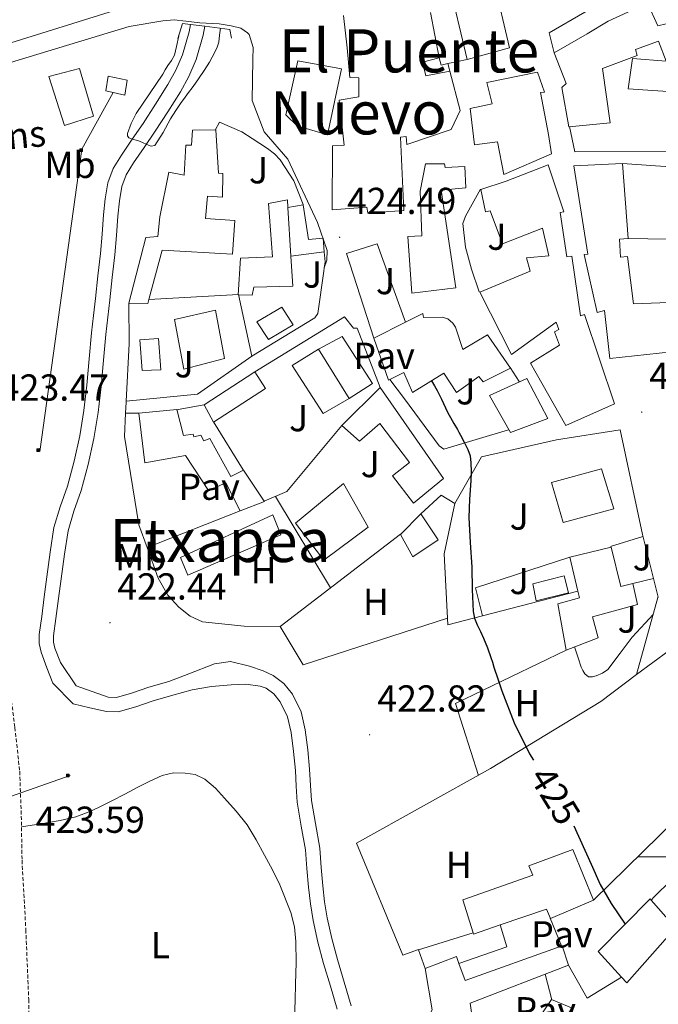
# Model space of a CAD drawing. Units: metres. Extents: x 606455 to 610956, y 4735801 to 4738841.
# Drawn here: x 609825 to 609995, y 4736461 to 4736723 of the extents above; entities that cross this region are included whole.
import ezdxf
from ezdxf.enums import TextEntityAlignment as Align

# ---------------------------------------------------------------- set-up
doc = ezdxf.new("R2010")
doc.units = ezdxf.units.M
doc.header["$MEASUREMENT"] = 0
doc.linetypes.add('TRAZOSX2', pattern=[1.5, 1, -0.5])
for name, color, linetype, lineweight in [('Carátula', 7, 'Continuous', 5), ('Level 11', 142, 'Continuous', 13), ('Level 15', 1, 'Continuous', 0), ('Level 16', 1, 'Continuous', 0), ('Level 18', 19, 'Continuous', 0), ('Level 20', 19, 'Continuous', 0), ('Level 21', 19, 'Continuous', 0), ('Level 25', 1, 'Continuous', 0), ('Level 26', 92, 'Continuous', 0), ('Level 32', 19, 'Continuous', 0), ('Level 36', 19, 'Continuous', 40), ('Level 37', 92, 'Continuous', 0), ('Level 4', 36, 'Continuous', 30), ('Level 41', 19, 'Continuous', 0), ('Level 45', 19, 'Continuous', 0), ('Level 5', 36, 'Continuous', 0), ('Level 51', 144, 'Continuous', 13), ('Level 52', 1, 'Continuous', 13), ('Level 63', 7, 'Continuous', 0), ('Level 7', 19, 'Continuous', 0)]:
    doc.layers.add(name, color=color, linetype=linetype, lineweight=lineweight)
doc.styles.add('Arial', font='ARIAL.TTF', dxfattribs={"height": 0.2})

# ---------------------------------------------------------------- blocks, each defined once
blk = doc.blocks.new('5PATER')
at = {"layer": 'Carátula', "linetype": 'Continuous', "lineweight": 5}
h = blk.add_hatch(color=250, dxfattribs=at)
edge = h.paths.add_edge_path()
edge.add_ellipse((0, 0), major_axis=(-1.33, -1.34), ratio=0.999422, start_angle=0, end_angle=360)
blk = doc.blocks.new('5TME')
at = {"layer": 'Carátula', "color": 250, "linetype": 'Continuous', "lineweight": 5}
for p, q in [((3.7, 3.8), (-3.7, -3.8)), ((-3.7, 3.7), (3.8, -3.8))]:
    blk.add_line(p, q, dxfattribs=at)
at = {"layer": 'Carátula', "color": 250, "linetype": 'Continuous', "lineweight": 5, "flags": 128}
blk.add_lwpolyline([(-3.7, -3.8), (3.8, -3.8), (3.8, 3.7), (-3.7, 3.7), (-3.7, -3.8)], dxfattribs=at)

msp = doc.modelspace()

# ---------------------------------------------------------------- linework, layer by layer
at = {"layer": 'Level 11', "color": 142, "linetype": 'Continuous', "lineweight": 13}
for points in [[(609870.54, 4736722.04, 419.71), (609870.2, 4736720.09, 419.71), (609868.41, 4736713.99, 419.74), (609866.64, 4736709.88, 419.86), (609864.52, 4736705.99, 419.98), (609861.25, 4736700.8, 420), (609857.9, 4736695.67, 420.01), (609855.02, 4736691.44, 420.1), (609852.12, 4736687.2, 420.17), (609849.93, 4736683.65, 420.22), (609848.46, 4736679.79, 420.24), (609847.78, 4736675.53, 420.24), (609847.37, 4736671.23, 420.24), (609846.97, 4736666.1, 420.24), (609846.51, 4736660.98, 420.24), (609845.85, 4736654.98, 420.24), (609845.18, 4736648.98, 420.24), (609844.65, 4736644.38, 420.24), (609844.12, 4736639.78, 420.24), (609843.48, 4736632.81, 420.24), (609842.89, 4736625.84, 420.24), (609842.08, 4736619.07, 420.24), (609841, 4736612.32, 420.24), (609839.51, 4736605.56, 420.24), (609837.72, 4736598.88, 420.24), (609835.78, 4736593.39, 420.25), (609834.11, 4736587.83, 420.25), (609833.09, 4736581.27, 420.26), (609832.2, 4736574.71, 420.25), (609831.51, 4736569.4, 420.25), (609830.84, 4736564.1, 420.24), (609830.17, 4736559.27, 420.24), (609830.15, 4736556.87, 420.24), (609830.65, 4736554.58, 420.24), (609832.23, 4736550.45, 420.24), (609833.82, 4736546.32, 420.24), (609839.21, 4736540.8, 420.24), (609843.66, 4736539.79, 420.24), (609848.1, 4736538.79, 420.24), (609851.23, 4736538.67, 420.24), (609855.92, 4736539.97, 420.24), (609860.62, 4736541.6, 420.24), (609865.8, 4736543.1, 420.24), (609871, 4736544.55, 420.25), (609876.2, 4736545.4, 420.27), (609881.43, 4736545.87, 420.29), (609885.29, 4736546.03, 420.29), (609889.16, 4736545.54, 420.29), (609890.76, 4736544.95, 420.29), (609892.82, 4736543.45, 420.29), (609894.47, 4736541.38, 420.29), (609896.42, 4736537.35, 420.29), (609897.42, 4736533.15, 420.29), (609898.05, 4736528.11, 420.29), (609898.54, 4736523.06, 420.29), (609898.77, 4736518.81, 420.29), (609899.05, 4736514.58, 420.29), (609900.13, 4736508.21, 420.29), (609901.26, 4736501.84, 420.29), (609901.64, 4736496.87, 420.29), (609902.02, 4736491.91, 420.29), (609902.54, 4736487.45, 420.29), (609903.26, 4736483.03, 420.29), (609904.58, 4736477.27, 420.29), (609906.07, 4736471.57, 420.3), (609907.88, 4736465.5, 420.31), (609909.66, 4736459.39, 420.32)], [(609874.36, 4736721.56, 419.71), (609873.94, 4736719.21, 419.71), (609872.03, 4736712.68, 419.74), (609870.1, 4736708.19, 419.86), (609867.84, 4736704.04, 419.98), (609864.48, 4736698.73, 420), (609861.09, 4736693.54, 420.01), (609858.19, 4736689.27, 420.1), (609855.34, 4736685.11, 420.17), (609853.39, 4736681.95, 420.22), (609852.19, 4736678.8, 420.24), (609851.59, 4736675.04, 420.24), (609851.19, 4736670.9, 420.24), (609850.79, 4736665.78, 420.24), (609850.33, 4736660.6, 420.24), (609849.66, 4736654.55, 420.24), (609848.99, 4736648.55, 420.24), (609848.46, 4736643.94, 420.24), (609847.94, 4736639.38, 420.24), (609847.3, 4736632.47, 420.24), (609846.71, 4736625.45, 420.24), (609845.88, 4736618.54, 420.24), (609844.77, 4736611.61, 420.24), (609843.24, 4736604.65, 420.24), (609841.39, 4736597.75, 420.24), (609839.43, 4736592.19, 420.25), (609837.86, 4736586.97, 420.25), (609836.88, 4736580.72, 420.26), (609836.01, 4736574.2, 420.25), (609835.31, 4736568.91, 420.25), (609834.65, 4736563.6, 420.24), (609834.01, 4736558.98, 420.24), (609833.99, 4736557.27, 420.24), (609834.34, 4736555.68, 420.24), (609835.82, 4736551.83, 420.24), (609840.04, 4736545.62, 420.24), (609848.6, 4736542.61, 420.24), (609850.78, 4736542.53, 420.24), (609854.78, 4736543.64, 420.24), (609859.45, 4736545.26, 420.24), (609864.75, 4736546.79, 420.24), (609870.12, 4736548.8, 420.26), (609876.99, 4736551.49, 420.28), (609881.23, 4736552.07, 420.29), (609886.3, 4736550.88, 420.29), (609889.98, 4736549.63, 420.29), (609892.58, 4736548.37, 420.29), (609895.5, 4736546.25, 420.29), (609897.74, 4736543.43, 420.29)], [(609897.74, 4736543.43, 420.29), (609900.06, 4736538.65, 420.29), (609901.2, 4736533.84, 420.29), (609901.86, 4736528.53, 420.29), (609902.36, 4736523.35, 420.29), (609902.6, 4736519.05, 420.29), (609902.86, 4736515.03, 420.29), (609903.92, 4736508.86, 420.29), (609905.07, 4736502.33, 420.29), (609905.47, 4736497.17, 420.29), (609905.84, 4736492.27, 420.29), (609906.34, 4736487.98, 420.29), (609907.02, 4736483.76, 420.29), (609908.31, 4736478.19, 420.29), (609909.77, 4736472.6, 420.3), (609911.56, 4736466.58, 420.31), (609913.4, 4736460.26, 420.32)]]:
    msp.add_polyline3d(points, dxfattribs=at)
at = {"layer": 'Level 15', "linetype": 'Continuous', "lineweight": 13}
for points in [[(609951.56, 4736733.65, 435.08), (609955.74, 4736715.79, 435.1), (609944.41, 4736712.69, 435.35), (609941.01, 4736726.89, 435.33)], [(609967.64, 4736714.46, 436.87), (609976.41, 4736719.56, 436.78), (609982.06, 4736722.89, 433.08), (609992.54, 4736727.72, 432.95), (609995.3, 4736721.69, 432.97), (610004.15, 4736723.79, 432.02), (610010.23, 4736712.6, 432.92), (610001.02, 4736709.53, 433.72), (610000.54, 4736703.96, 433.61), (609987.4, 4736704.92, 433.67), (609988.52, 4736713, 434.41), (609997.48, 4736712.28, 433.83), (609995.46, 4736717.56, 433.42), (609989.35, 4736715.36, 432.95), (609989.8, 4736713.79, 432.79), (609980.5, 4736710.27, 436.04), (609982.55, 4736695.8, 432.68), (609971.51, 4736694.76, 432.63), (609969.67, 4736705.21, 433.34), (609970.84, 4736706.3, 436.81), (609967.64, 4736714.46, 436.87)], [(609934.59, 4736725.22, 432.81), (609936.94, 4736713.12, 432.79), (609932.52, 4736711.97, 432.95), (609933.4, 4736708.35, 436.77), (609939.8, 4736709.55, 436.89), (609942.49, 4736699.07, 437.54), (609940.12, 4736694, 437.93), (609928.34, 4736690.05, 437.82), (609928.08, 4736692.12, 437.82), (609926.6, 4736692, 437.66), (609927.5, 4736672.4, 433.27)], [(609927.5, 4736672.4, 433.27), (609917.85, 4736671.73, 433.29), (609917.61, 4736673.33, 433.27), (609908.38, 4736672.59, 429.24), (609908.42, 4736689.63, 428.9), (609911.58, 4736689.81, 428.9), (609910.25, 4736701.85, 428.9), (609915.48, 4736702.72, 432.42), (609915.45, 4736707.84, 432.07), (609913.1, 4736707.9, 432.07), (609912.36, 4736715.81, 431.98), (609911.42, 4736724.48, 428.33)], [(609895.98, 4736697.95, 425.88), (609899.21, 4736712.38, 425.93), (609910.86, 4736710.22, 426.39), (609907.1, 4736692.59, 426.63), (609899.05, 4736695.01, 426.55), (609895.98, 4736697.95, 425.88)], [(609832.78, 4736708.16, 430.42), (609840.9, 4736710.34, 430.2), (609844.63, 4736697.61, 430.15), (609836.93, 4736695.07, 430.19), (609832.78, 4736708.16, 430.42)], [(609946.33, 4736689.9, 432.52), (609945.19, 4736699.61, 432.52), (609951.08, 4736700.89, 438.71), (609949.69, 4736706.53, 438.07), (609963.21, 4736709.34, 437.35), (609965.06, 4736704.03, 437.37), (609963.94, 4736703.93, 437.37), (609966.09, 4736692.73, 434.26), (609966.9, 4736687.55, 433.8), (609954.17, 4736682, 432.44), (609952.49, 4736690.72, 432.81), (609946.33, 4736689.9, 432.52)], [(609871.08, 4736693.85, 425.53), (609877.3, 4736693.9, 425.42), (609877.99, 4736682.37, 426.26), (609879.21, 4736682.25, 426.3), (609879.05, 4736675.98, 426.47), (609875.13, 4736676.25, 427.26), (609874.52, 4736670.27, 427.69), (609882.38, 4736669.74, 427.51), (609881.74, 4736660.78, 426.98), (609863.03, 4736661.84, 426.14), (609859.45, 4736648.65, 425.56), (609859.16, 4736647.57, 425.51), (609854.09, 4736647.74, 425.4), (609858.63, 4736665.2, 425.72), (609861.86, 4736665.44, 427.93), (609862.41, 4736670.72, 427.83), (609864.74, 4736682.67, 426.78), (609868.86, 4736681.85, 426.78), (609869.32, 4736689.89, 426.09), (609870.81, 4736689.81, 426.09), (609871.08, 4736693.85, 425.53)], [(609943.82, 4736684.16, 431.8), (609944.06, 4736678.51, 431.9), (609937.5, 4736677.82, 432.76), (609941.4, 4736651.77, 433.88), (609929.61, 4736650.33, 434.02), (609928.54, 4736665.52, 433.93), (609932.3, 4736665.66, 434.28), (609931.82, 4736677.61, 433.18), (609933.32, 4736684.91, 431.13), (609938.31, 4736684.88, 431.14), (609938.54, 4736683.9, 431.35), (609943.82, 4736684.16, 431.8)], [(609965.99, 4736684.57, 432.31), (609970.18, 4736672.08, 434.46), (609969.21, 4736671.88, 434.7), (609971, 4736660.06, 434.62), (609972.34, 4736660.22, 431.37), (609974.63, 4736644.32, 432.23), (609975.75, 4736644.7, 432.15), (609983.75, 4736620.84, 432.39), (609970.73, 4736615.05, 432.52), (609961.29, 4736631.72, 432.17), (609969.03, 4736636.49, 433.93), (609967.72, 4736640.03, 433.16), (609968.86, 4736640.64, 433.16), (609968.2, 4736642.6, 432.86), (609956.2, 4736634.04, 430.57), (609947.78, 4736650.59, 431.1), (609961.21, 4736656.2, 431.24), (609960.25, 4736659.76, 430.73), (609966.22, 4736660.36, 435.85), (609964.55, 4736667.71, 435.96), (609953.86, 4736663.53, 435.9), (609950.52, 4736672.32, 435.85), (609949.3, 4736672.05, 435.85), (609948.04, 4736678.03, 435.85), (609954.81, 4736680.21, 438.36), (609965.99, 4736684.57, 432.31)], [(610000.55, 4736648.01, 437.06), (610002.23, 4736635.04, 437.08), (609982.47, 4736632.92, 437.06), (609981.07, 4736645.74, 437.06), (609979.08, 4736645.24, 433.06), (609975.61, 4736660.72, 433.37), (609976.57, 4736660.76, 433.42), (609972.87, 4736684.3, 432.52), (609985.85, 4736684.99, 432.39), (609987.41, 4736664.91, 433.08), (609985.04, 4736664.75, 433.25), (609985.34, 4736659.95, 433.61), (609987.18, 4736660.14, 433.52), (609988.76, 4736647.49, 437.89), (610000.55, 4736648.01, 437.06)], [(609897.37, 4736660.2, 426.84), (609897.88, 4736652.22, 427.35), (609887.48, 4736651.93, 427.29), (609886.97, 4736649.87, 426.94), (609883.3, 4736649.9, 426.94), (609883.9, 4736659.74, 426.94), (609892.46, 4736660.05, 426.74), (609891.37, 4736674.3, 425.53), (609896.41, 4736675.26, 425.88), (609896.54, 4736673.2, 426.01)], [(609896.54, 4736673.2, 426.01), (609897.37, 4736660.2, 426.84)], [(609866.31, 4736643.34, 427.46), (609877.24, 4736645.81, 427.38), (609879.61, 4736632.96, 427.38), (609868.81, 4736630.06, 427.38), (609866.31, 4736643.34, 427.46)], [(609923.37, 4736627.2, 430.18), (609919.51, 4736638.38, 429.61), (609927.97, 4736642.64, 429.53), (609932.54, 4736644.94, 429.48), (609932.71, 4736643.89, 429.48), (609937.75, 4736643.93, 428.97), (609939.26, 4736643.55, 428.95), (609940.54, 4736642.37, 428.95), (609941.26, 4736641.31, 428.97), (609943.26, 4736635.36, 429.08), (609949.85, 4736639.29, 428.9), (609955.99, 4736630.36, 429.3), (609948.66, 4736626.73, 429.3), (609947.48, 4736628.13, 429.24), (609941.56, 4736623.9, 429.61), (609938.14, 4736629.05, 429.75), (609929.85, 4736623.87, 426.87), (609927.48, 4736629.17, 429.96), (609923.37, 4736627.2, 430.18)], [(609912.94, 4736622.29, 428.92), (609905.93, 4736618.29, 428.92), (609897.7, 4736631.07, 428.94), (609904.73, 4736635.39, 428.92), (609912.94, 4736622.29, 428.92)], [(609874.17, 4736620.62, 425.16), (609887.69, 4736629.42, 425.26), (609890.57, 4736624.96, 425.26), (609876.73, 4736615.92, 425.26), (609874.17, 4736620.62, 425.16)], [(609950.39, 4736623.04, 430.6), (609960.36, 4736627.6, 430.38), (609965.96, 4736616.94, 429.93), (609955.98, 4736613.23, 429.7), (609950.39, 4736623.04, 430.6)], [(609910.95, 4736615.02, 426.98), (609921.14, 4736625.21, 426.28), (609938.07, 4736600.91, 426.62), (609930.07, 4736594.37, 426.76), (609924.44, 4736601.63, 426.7), (609929.05, 4736605.17, 427.16), (609921.06, 4736615.57, 427.1), (609915.69, 4736610.88, 426.76), (609910.95, 4736615.02, 426.98)], [(609856.74, 4736618.33, 426.09), (609866.87, 4736619.29, 426.09), (609868.65, 4736612.38, 431.7), (609871.3, 4736612.77, 431.69), (609871.45, 4736612.06, 431.7), (609873.34, 4736612.51, 431.66), (609874.15, 4736610.96, 431.66), (609875.75, 4736611.63, 430.9), (609881.28, 4736601.42, 430.98), (609884.73, 4736603.15, 426.92), (609890.2, 4736594.9, 427.08), (609890.28, 4736594.78, 427.08), (609883.83, 4736592.29, 427.29), (609880.01, 4736599.76, 430.89), (609875.35, 4736597.71, 430.87), (609869.21, 4736607.04, 430.89), (609858.34, 4736605.07, 430.89), (609856.74, 4736618.33, 426.09)], [(609970.01, 4736589.2, 429.8), (609966.92, 4736599.82, 429.86), (609980.29, 4736603.49, 432.95), (609983.58, 4736592.8, 432.94), (609970.01, 4736589.2, 429.8)], [(609898.6, 4736588.99, 429.88), (609911.35, 4736599.63, 429.83), (609918.02, 4736587.93, 429.83), (609906.18, 4736579.12, 429.83), (609898.6, 4736588.99, 429.88)], [(609979.38, 4736558.43, 429.08), (609970.79, 4736555.16, 429.09), (609968.61, 4736567.53, 429.19), (609974.4, 4736569.05, 432.12), (609973.97, 4736570.88, 432.06), (609971.85, 4736579.92, 431.75), (609982.81, 4736582.64, 430.3), (609985.43, 4736572.15, 430.65), (609988.65, 4736572.88, 430.12), (609989.87, 4736567.3, 430.14), (609977.89, 4736564.03, 430.3), (609979.38, 4736558.43, 429.08)], [(609945.96, 4736479.75, 430.28), (609943.25, 4736488.52, 430.17), (609961.91, 4736495.13, 430.14), (609960.88, 4736497.61, 428.73), (609972.64, 4736501.93, 428.62), (609978.13, 4736488.43, 430.25), (609966.63, 4736483.59, 430.62), (609965.54, 4736486.06, 430.6), (609953.23, 4736481.84, 430.4)], [(609985.58, 4736467.91, 429.09), (609979.41, 4736474.73, 429.08), (609993.25, 4736488.8, 429.08), (609993.53, 4736488.47, 429.08)], [(609993.53, 4736488.47, 429.08), (610000, 4736481.02, 429.08), (609987, 4736466.35, 429.1), (609985.58, 4736467.91, 429.09)], [(609953.23, 4736481.84, 430.4), (609946.07, 4736479.39, 430.28), (609945.96, 4736479.75, 430.28)], [(609942.22, 4736471.56, 429.36), (609943.89, 4736467.04, 428.97), (609969.8, 4736476.28, 426.52), (609971.44, 4736471.07, 426.46)], [(609933.22, 4736470.22, 429.54), (609941.52, 4736473.45, 429.53), (609942.22, 4736471.56, 429.36)], [(609971.44, 4736471.07, 426.46), (609945.19, 4736460.97, 427.7), (609947.88, 4736441.92, 426.5), (609953.6, 4736442.32, 427.3), (609966.88, 4736461.93, 426.18), (609972.23, 4736459.74, 426.26), (609958.4, 4736434.19, 427.69), (609952.08, 4736427.29, 426.66), (609952.31, 4736425.39, 426.57), (609940.04, 4736423.1, 426.71), (609934.61, 4736458.35, 427.35), (609935.08, 4736459.2, 429.14), (609933.22, 4736470.22, 429.54)]]:
    msp.add_polyline3d(points, dxfattribs=at)
at = {"layer": 'Level 15', "color": 1, "linetype": 'Continuous', "lineweight": 0}
for points in [[(609896.54, 4736673.2, 425.23), (609900.66, 4736673.9, 425.22), (609902.02, 4736664.64, 425.42), (609905.99, 4736665.01, 425.7), (609906.25, 4736661.41, 426.3), (609897.37, 4736660.2, 426.27)], [(609891.35, 4736637.97, 425.45), (609888.23, 4736642.75, 425.4), (609894.89, 4736646.61, 425.34), (609897.94, 4736641.92, 425.4), (609891.35, 4736637.97, 425.45)], [(609926.6, 4736585.98, 425.77), (609932.01, 4736591.49, 425.77), (609936.63, 4736584.57, 425.75), (609929.93, 4736580.06, 425.75), (609926.6, 4736585.98, 425.77)], [(609953.23, 4736481.84, 427.74), (609954.97, 4736475.96, 427.74), (609942.22, 4736471.56, 427.74)], [(609933.22, 4736470.22, 427.74), (609931.41, 4736475.17, 427.74), (609945.96, 4736479.75, 427.74)]]:
    msp.add_polyline3d(points, dxfattribs=at)
at = {"layer": 'Level 15', "color": 5, "linetype": 'Continuous', "lineweight": 0}
for points in [[(609857.64, 4736629.71, 423.35), (609857, 4736637.95, 423.42), (609861.99, 4736638.27, 423.42), (609862.66, 4736629.95, 423.42), (609857.64, 4736629.71, 423.35)], [(609961.93, 4736572.83, 427.24), (609970.33, 4736574.96, 427.24), (609971.41, 4736570.4, 427.24), (609962.81, 4736568.28, 427.24), (609961.93, 4736572.83, 427.24)]]:
    msp.add_polyline3d(points, dxfattribs=at)
at = {"layer": 'Level 15', "color": 19, "linetype": 'Continuous', "lineweight": 0}
msp.add_polyline3d([(609869.83, 4736575.13, 423.7), (609867.85, 4736579.81, 423.7), (609892.57, 4736591.21, 423.86), (609894.65, 4736585.9, 423.86), (609869.83, 4736575.13, 423.7)], dxfattribs=at)
at = {"layer": 'Level 16', "color": 1, "linetype": 'Continuous', "lineweight": 13, "ltscale": 0.5}
for points in [[(609939.27, 4736711.6, 429.87), (609937.44, 4736711.21, 429.86), (609936.94, 4736713.12, 429.86)], [(609944.41, 4736712.69, 429.88), (609939.27, 4736711.6, 429.87)], [(609939.27, 4736711.6, 429.87), (609939.8, 4736709.55, 429.86)], [(609985.85, 4736684.99, 432.39), (610009.86, 4736683.28, 431.99)], [(609919.51, 4736638.38, 426.49), (609912.23, 4736660.99, 426.49), (609920.39, 4736663.55, 426.65), (609927.97, 4736642.64, 427.13)], [(609859.45, 4736648.65, 424.54), (609883.37, 4736649.98, 424.73), (609886.95, 4736633.52, 424.73), (609872.42, 4736623.41, 424.63), (609853.35, 4736621.56, 424.53)], [(609853.35, 4736621.56, 424.53), (609854.22, 4736636.88, 424.84), (609854.09, 4736647.74, 424.92)], [(609887.69, 4736629.42, 424.02), (609911.7, 4736644.03, 425.14), (609914.06, 4736641.05, 425.11), (609915, 4736641.05, 425.11), (609921.14, 4736625.21, 425.21)], [(609904.73, 4736635.39, 428.6), (609911.02, 4736638.77, 428.33)], [(609853.21, 4736618.32, 424.57), (609853.34, 4736621.29, 424.52), (609853.35, 4736621.56, 424.53)], [(609858.96, 4736582.55, 424.74), (609856.77, 4736588.53, 424.78), (609852.95, 4736612.11, 424.68), (609853.21, 4736618.32, 424.57)], [(609853.21, 4736618.32, 424.52), (609856.74, 4736618.33, 424.38)], [(609890.2, 4736594.9, 425.06), (609896.31, 4736597.42, 425.3), (609910.95, 4736615.02, 425.8)], [(609941.11, 4736594.22, 424.92), (609948.26, 4736606.73, 426.07), (609968.23, 4736611.23, 428.33), (609985.27, 4736613.95, 429.69), (609991.17, 4736585.95, 430.15), (609995.35, 4736569.29, 429.9), (609995.33, 4736569.21, 429.89), (609989.62, 4736548.67, 430.49), (609998.31, 4736555.02, 430.82), (610013.14, 4736523.9, 431.06), (610013.35, 4736522.92, 430.92), (609978.13, 4736488.43, 426.28)], [(609932.01, 4736591.49, 424.66), (609937.45, 4736596.51, 424.66), (609941.11, 4736594.22, 424.92)], [(609948.52, 4736564.3, 426.24), (609939.21, 4736561.85, 426.52), (609938.26, 4736580.85, 426.38), (609941.11, 4736594.22, 424.92)], [(609883.83, 4736592.29, 424.58), (609858.96, 4736582.55, 424.74)], [(609894.5, 4736561.47, 423.72), (609884.89, 4736561.55, 424.1), (609873.73, 4736562.72, 424.44), (609870.5, 4736564.24, 424.46), (609867.4, 4736566.59, 424.5), (609864.52, 4736569.82, 424.57), (609861.94, 4736574.38, 424.7), (609858.96, 4736582.55, 424.74)], [(609948.52, 4736564.3, 428.68), (609946.6, 4736571.74, 428.57), (609971.85, 4736579.92, 428.63)], [(609973.97, 4736570.88, 428.77), (609948.52, 4736564.3, 428.68)]]:
    msp.add_polyline3d(points, dxfattribs=at)
at = {"layer": 'Level 20', "color": 19, "linetype": 'Continuous', "lineweight": 0, "ltscale": 0.5}
for points in [[(609877.16, 4736693.85, 424.1), (609878.33, 4736695.97, 424.1), (609884.28, 4736693.42, 424.1), (609887.02, 4736691.65, 424.07), (609889.06, 4736690.29, 424.01), (609891.11, 4736688.99, 423.99), (609893, 4736687.52, 423.96), (609894.46, 4736685.92, 423.96), (609898.12, 4736680.3, 423.96), (609900.6, 4736674.03, 424.57)], [(609998.12, 4736688.22, 430.01), (609973.16, 4736688.08, 430.01), (609971.74, 4736694.81, 430.01)], [(609947.64, 4736650.7, 426.97), (609945.53, 4736656.73, 427.72), (609943.93, 4736662.62, 428.84), (609943.26, 4736668.93, 429.14), (609943.98, 4736670.89, 429.22), (609947.94, 4736678.08, 429.19)], [(610023.86, 4736651.47, 430.5), (610010.55, 4736647.42, 430.55), (610008.42, 4736664.57, 430.6), (609987.4, 4736664.91, 430.14)], [(609906.26, 4736661.41, 424.54), (609906.46, 4736658.73, 424.46), (609906.26, 4736657.16, 424.42)], [(609906.26, 4736657.16, 424.42), (609906.15, 4736656.24, 424.39), (609904.57, 4736644.94, 424.44), (609903.74, 4736643.77, 424.38), (609886.95, 4736633.52, 424.73)], [(609955.86, 4736630.52, 426.18), (609958.25, 4736626.78, 426.22)], [(609955.43, 4736613.87, 425.82), (609938.18, 4736608.77, 425), (609936.95, 4736609.61, 424.97), (609927.69, 4736622.21, 424.82), (609923.8, 4736627.33, 424.7)], [(609866.82, 4736619.28, 423.75), (609874.14, 4736620.59, 423.58)], [(609876.71, 4736616.03, 423.69), (609884.65, 4736603.25, 423.93)], [(609893.25, 4736596.16, 423.7), (609907.91, 4736571.77, 424.02)], [(609894.5, 4736561.47, 423.72), (609926.57, 4736586.09, 424.44)], [(609982.69, 4736582.78, 429.11), (609991.29, 4736585.48, 430.15)], [(609994.1, 4736574.26, 429.97), (609988.65, 4736572.88, 429.93)], [(609939.12, 4736563.63, 424.25), (609900.61, 4736551.23, 423.7), (609894.5, 4736561.47, 423.72)], [(609947.44, 4736521.73, 424.91), (609941.32, 4736540.93, 424.87), (609970.79, 4736555.16, 427.18)], [(609931.4, 4736475.26, 425.02), (609927.2, 4736473.73, 424.98), (609914.85, 4736503.63, 423.96), (609950.66, 4736523.52, 425), (609980.04, 4736541.45, 427.14), (609989.62, 4736548.67, 428.5)], [(609966.55, 4736483.6, 425.07), (609969.62, 4736476.22, 425.17)], [(609965.23, 4736468.68, 424.81), (609966.98, 4736461.89, 424.81)]]:
    msp.add_polyline3d(points, dxfattribs=at)
at = {"layer": 'Level 21', "color": 19, "linetype": 'Continuous', "lineweight": 13}
for points in [[(609854.03, 4736726.89, 423.67), (609853.78, 4736726.81, 423.67), (609848.88, 4736725.3, 423.66), (609800.52, 4736710.29, 423.59), (609797.18, 4736709.92, 423.46), (609795.46, 4736709.9, 423.43), (609794.3, 4736710.01, 423.4), (609792.23, 4736710.49, 423.37), (609790.65, 4736711.77, 423.37), (609786.65, 4736722.81, 423.48), (609762.67, 4736797.02, 422.92), (609749.29, 4736840.7, 422.7), (609748.46, 4736843.63, 422.68), (609746.3, 4736851.23, 422.64), (609741.95, 4736866.49, 422.57), (609732.4, 4736912.3, 422.46), (609731.88, 4736919.44, 422.44)], [(609967.64, 4736714.46, 428.98), (609966.25, 4736719.85, 429.03), (610023.37, 4736752.94, 428.98), (610025.87, 4736740.72, 429.56), (610016.46, 4736741.45, 429.16), (610015.33, 4736740.57, 429.14)], [(609854.22, 4736721.52, 423.19), (609863.14, 4736723.05, 423.18), (609866.22, 4736723.26, 423.16), (609869.3, 4736722.91, 423.16), (609873.01, 4736722.5, 423.16), (609878.22, 4736722.22, 423.16), (609881.45, 4736721.68, 423.14), (609884.01, 4736721.02, 423.14), (609885.74, 4736719.85, 423.14), (609886.18, 4736719.34, 423.14), (609887.29, 4736715.92, 423.16), (609887.18, 4736712.67, 423.26), (609887, 4736701.76, 423.53), (609890.18, 4736693.45, 423.7), (609896.54, 4736686.13, 423.98), (609904.47, 4736669.25, 424.01), (609907.05, 4736661.76, 424.04), (609906.98, 4736659.17, 424.04), (609906.26, 4736657.16, 424)], [(609911.02, 4736638.77, 423.82), (609919.11, 4736626.25, 423.82), (609912.94, 4736622.29, 423.82)], [(609993.53, 4736488.47, 424.85), (609994.36, 4736489.32, 424.89), (609998.87, 4736493.73, 425.46)], [(609971.44, 4736471.07, 424.34), (609976.44, 4736462.33, 424.25), (609985.58, 4736467.91, 424.23)]]:
    msp.add_polyline3d(points, dxfattribs=at)
at = {"layer": 'Level 21', "color": 1, "linetype": 'Continuous', "lineweight": 0}
for points in [[(609867.19, 4736718.33, 423.35), (609868.42, 4736722.3, 423.35), (609870.54, 4736722.04, 423.35)], [(609870.54, 4736722.04, 423.35), (609874.36, 4736721.56, 423.35)], [(609874.36, 4736721.56, 423.35), (609881.02, 4736720.73, 423.35), (609881.5, 4736718.38, 423.35)]]:
    msp.add_polyline3d(points, dxfattribs=at)
at = {"layer": 'Level 21', "color": 19, "linetype": 'TRAZOSX2', "lineweight": 0}
msp.add_polyline3d([(609822.3, 4736614.35, 423.47), (609820.92, 4736605.81, 423.39), (609820.26, 4736598.17, 423.3), (609820.44, 4736588.92, 423.34), (609820.97, 4736579.66, 423.45), (609820.52, 4736572.03, 423.49), (609820.21, 4736568.46, 423.51), (609820.24, 4736565.11, 423.53), (609821.15, 4736555.63, 423.59), (609822.2, 4736546.04, 423.67), (609823.67, 4736534.52, 423.87), (609824.97, 4736522.81, 424.04), (609825.39, 4736510.84, 424.05), (609825.58, 4736499.07, 424.01), (609826.6, 4736480.56, 423.93), (609827.37, 4736461.92, 423.85), (609827.62, 4736442.65, 423.79)], dxfattribs=at)
at = {"layer": 'Level 25', "color": 1, "linetype": 'Continuous', "lineweight": 0}
msp.add_polyline3d([(609730.89, 4736658.06, 423.83), (609783.03, 4736695.29, 423.19), (609784.36, 4736695.55, 423.18), (609785.64, 4736695.6, 423.1), (609787.58, 4736695.49, 423.08), (609789.03, 4736694.65, 423.05), (609790.54, 4736691.21, 423.03), (609799.51, 4736662.22, 423.22), (609814.39, 4736611.57, 423.48), (609822.3, 4736614.35, 423.32), (609815.42, 4736636.11, 423.34), (609795.3, 4736696.49, 423.51), (609795.05, 4736698.21, 423.46), (609795.14, 4736699.34, 423.43), (609795.54, 4736700.89, 423.43), (609796.38, 4736702.37, 423.42), (609798.3, 4736704.21, 423.42), (609800.73, 4736705.36, 423.43), (609854.22, 4736721.52, 423.19)], dxfattribs=at)
at = {"layer": 'Level 32', "color": 19, "linetype": 'Continuous', "lineweight": 0}
msp.add_polyline3d([(609848.55, 4736708.26, 421.8), (609853.63, 4736707.19, 421.29), (609852.98, 4736703.23, 421.01), (609847.96, 4736704.3, 421.35), (609848.55, 4736708.26, 421.8)], close=True, dxfattribs=at)
at = {"layer": 'Level 32', "color": 6, "linetype": 'Continuous', "lineweight": 0, "ltscale": 0.5}
for points in [[(609830.32, 4736608.1, 423.41), (609841.56, 4736688.77, 420.82), (609849.94, 4736703.88, 421.21)], [(609383.84, 4736381.6, 428.88), (609469.04, 4736406.6, 426.81), (609598.77, 4736445.06, 425.25), (609674.07, 4736468.37, 423.93), (609752.39, 4736491.45, 423.99), (609838.4, 4736521.73, 424.11)]]:
    msp.add_polyline3d(points, dxfattribs=at)
at = {"layer": 'Level 36', "color": 92, "linetype": 'Continuous', "lineweight": 0}
for points in [[(609973.08, 4736556.03, 426.71), (609974.04, 4736553.12, 426.82), (609974.85, 4736550.62, 426.9), (609975.24, 4736549.71, 426.91), (609975.78, 4736548.84, 426.9), (609976.79, 4736548.04, 426.9), (609977.83, 4736547.98, 426.95), (609978.87, 4736548.28, 427.05), (609980.5, 4736548.99, 427.23), (609981.92, 4736550.01, 427.42), (609985.23, 4736554.35, 427.59), (609988.47, 4736558.62, 427.88), (609991.92, 4736562.33, 428.54), (609994.06, 4736564.64, 428.97)], [(609825.44, 4736507.99, 424.04), (609830.59, 4736508.84, 424.24), (609835.74, 4736509.7, 424.45), (609839.92, 4736510.65, 424.41), (609843.94, 4736512.16, 424.29), (609846.75, 4736513.52, 424.27), (609849.51, 4736514.93, 424.25), (609853, 4736516.74, 424.24), (609856.49, 4736518.56, 424.24), (609859.7, 4736520.17, 424.26), (609862.98, 4736521.68, 424.27), (609866.01, 4736522.37, 424.27), (609869.13, 4736522.32, 424.27), (609871.84, 4736521.93, 424.27), (609874.41, 4736520.75, 424.27), (609877.2, 4736518.32, 424.27), (609879.61, 4736515.68, 424.27), (609882.77, 4736512.19, 424.27), (609885.66, 4736508.5, 424.27), (609888.09, 4736504.5, 424.27), (609890.34, 4736500.42, 424.27), (609892.44, 4736496.5, 424.27), (609894.42, 4736492.5, 424.27), (609897.35, 4736485.11, 424.28), (609898.27, 4736481.3, 424.28), (609898.68, 4736477.41, 424.29), (609898.72, 4736471.75, 424.27), (609898.62, 4736466.1, 424.24), (609898.52, 4736461.67, 424.22), (609898.34, 4736457.23, 424.17)]]:
    msp.add_polyline3d(points, dxfattribs=at)
at = {"layer": 'Level 4', "color": 36, "linetype": 'Continuous', "lineweight": 30}
for points in [[(609934.85, 4736627, 425.01), (609935.65, 4736625.67, 425.01), (609936.38, 4736624.44, 425.01), (609937.53, 4736622.12, 425.01), (609938.61, 4736619.77, 425.01), (609939.28, 4736618.47, 425.01), (609939.98, 4736617.17, 425.01), (609940.88, 4736615.61, 425.01), (609941.78, 4736614.04, 425.01), (609942.2, 4736613.27, 425.01), (609942.62, 4736612.5, 425.01), (609943.64, 4736610.62, 425.01), (609944.62, 4736608.69, 425.01), (609945.2, 4736606.94, 425.01), (609945.41, 4736605.11, 425.01), (609945.44, 4736602.73, 425.01), (609945.39, 4736600.34, 425.01), (609945.06, 4736595.43, 425.01), (609944.86, 4736590.52, 425.01), (609945.21, 4736583.88, 425.01), (609945.68, 4736577.24, 425.01), (609945.78, 4736571.33, 425.01), (609945.98, 4736565.41, 425.01), (609946.38, 4736563.63, 425.01), (609947.07, 4736561.91, 425.01), (609947.93, 4736560.1, 425.01), (609948.77, 4736558.29, 425.01), (609949.8, 4736555.73, 425.01), (609950.75, 4736553.14, 425.01), (609951.16, 4736551.89, 425.01), (609951.56, 4736550.63, 425.01), (609952.6, 4736547.46, 425.01), (609953.63, 4736544.29, 425.01), (609956.99, 4736535.75, 425.01), (609961.07, 4736527.49, 425.01), (609962.08, 4736525.83, 425.01)], [(609972.86, 4736508.29, 425.01), (609977.5, 4736498.02, 425.01), (609979.92, 4736492.62, 425.01), (609982.84, 4736487.51, 425.01), (609984.67, 4736484.81, 425.01), (609986.56, 4736482, 425.01)]]:
    msp.add_polyline3d(points, dxfattribs=at)
at = {"layer": 'Level 5', "color": 36, "linetype": 'Continuous', "lineweight": 0}
msp.add_polyline3d([(609878.57, 4736721.04, 420.01), (609878.33, 4736719.22, 420.01), (609878.08, 4736717.35, 420.01), (609877.69, 4736715.98, 420.01), (609877.07, 4736714.66, 420.01), (609876.38, 4736713.3, 420.01), (609875.62, 4736711.97, 420.01), (609874.18, 4736709.75, 420.01), (609872.69, 4736707.56, 420.01), (609871.24, 4736705.54, 420.01), (609869.78, 4736703.53, 420.01), (609868.91, 4736702.37, 420.01), (609868.05, 4736701.21, 420.01), (609866.61, 4736699.06, 420.01), (609865.23, 4736696.89, 420.01), (609863.26, 4736693.24, 420.01), (609860.99, 4736689.74, 420.01), (609860.03, 4736689.59, 420.01), (609858.94, 4736690.04, 420.01), (609857.7, 4736690.55, 420.01), (609856.45, 4736691.05, 420.01), (609855.27, 4736691.32, 420.01), (609854.1, 4736691.82, 420.01), (609853.76, 4736692.35, 420.01), (609853.78, 4736692.94, 420.01), (609854.69, 4736695.65, 420.01), (609856.03, 4736698.3, 420.01), (609859.65, 4736703.56, 420.01), (609863.15, 4736708.76, 420.01), (609863.81, 4736709.93, 420.01), (609864.46, 4736711.11, 420.01), (609865.5, 4736712.46, 420.01), (609866.3, 4736713.9, 420.01), (609866.79, 4736716.17, 420.01), (609867.4, 4736719.02, 420.01)], dxfattribs=at)
at = {"layer": 'Level 51', "color": 144, "linetype": 'Continuous', "lineweight": 13}
msp.add_polyline3d([(609909.66, 4736459.39, 420.32), (609907.88, 4736465.5, 420.31), (609906.07, 4736471.57, 420.3), (609904.58, 4736477.27, 420.29), (609903.26, 4736483.03, 420.29), (609902.54, 4736487.45, 420.29), (609902.02, 4736491.91, 420.29), (609901.64, 4736496.87, 420.29), (609901.26, 4736501.84, 420.29), (609900.13, 4736508.21, 420.29), (609899.05, 4736514.58, 420.29), (609898.77, 4736518.81, 420.29), (609898.54, 4736523.06, 420.29), (609898.05, 4736528.11, 420.29), (609897.42, 4736533.15, 420.29), (609896.42, 4736537.35, 420.29), (609894.47, 4736541.38, 420.29), (609892.82, 4736543.45, 420.29), (609890.76, 4736544.95, 420.29), (609889.16, 4736545.54, 420.29), (609885.29, 4736546.03, 420.29), (609881.43, 4736545.87, 420.29), (609876.2, 4736545.4, 420.27), (609871, 4736544.55, 420.25), (609865.8, 4736543.1, 420.24), (609860.62, 4736541.6, 420.24), (609855.92, 4736539.97, 420.24), (609851.23, 4736538.67, 420.24), (609848.1, 4736538.79, 420.24), (609843.66, 4736539.79, 420.24), (609839.21, 4736540.8, 420.24), (609833.82, 4736546.32, 420.24), (609832.23, 4736550.45, 420.24), (609830.65, 4736554.58, 420.24), (609830.15, 4736556.87, 420.24), (609830.17, 4736559.27, 420.24), (609830.84, 4736564.1, 420.24), (609831.51, 4736569.4, 420.25), (609832.2, 4736574.71, 420.25), (609833.09, 4736581.27, 420.26), (609834.11, 4736587.83, 420.25), (609835.78, 4736593.39, 420.25), (609837.72, 4736598.88, 420.24), (609839.51, 4736605.56, 420.24), (609841, 4736612.32, 420.24), (609842.08, 4736619.07, 420.24), (609842.89, 4736625.84, 420.24), (609843.48, 4736632.81, 420.24), (609844.12, 4736639.78, 420.24), (609844.65, 4736644.38, 420.24), (609845.18, 4736648.98, 420.24), (609845.85, 4736654.98, 420.24), (609846.51, 4736660.98, 420.24), (609846.97, 4736666.1, 420.24), (609847.37, 4736671.23, 420.24), (609847.78, 4736675.53, 420.24), (609848.46, 4736679.79, 420.24), (609849.93, 4736683.65, 420.22), (609852.12, 4736687.2, 420.17), (609855.02, 4736691.44, 420.1), (609857.9, 4736695.67, 420.01), (609861.25, 4736700.8, 420), (609864.52, 4736705.99, 419.98), (609866.64, 4736709.88, 419.86), (609868.41, 4736713.99, 419.74), (609870.2, 4736720.09, 419.71), (609870.54, 4736722.04, 419.71), (609874.36, 4736721.56, 423.35), (609873.94, 4736719.21, 419.71), (609872.03, 4736712.68, 419.74), (609870.1, 4736708.19, 419.86), (609867.84, 4736704.04, 419.98), (609864.48, 4736698.73, 420), (609861.09, 4736693.54, 420.01), (609858.19, 4736689.27, 420.1), (609855.34, 4736685.11, 420.17), (609853.39, 4736681.95, 420.22), (609852.19, 4736678.8, 420.24), (609851.59, 4736675.04, 420.24), (609851.19, 4736670.9, 420.24), (609850.79, 4736665.78, 420.24), (609850.33, 4736660.6, 420.24), (609849.66, 4736654.55, 420.24), (609848.99, 4736648.55, 420.24), (609848.46, 4736643.94, 420.24), (609847.94, 4736639.38, 420.24), (609847.3, 4736632.47, 420.24), (609846.71, 4736625.45, 420.24), (609845.88, 4736618.54, 420.24), (609844.77, 4736611.61, 420.24), (609843.24, 4736604.65, 420.24), (609841.39, 4736597.75, 420.24), (609839.43, 4736592.19, 420.25), (609837.86, 4736586.97, 420.25), (609836.88, 4736580.72, 420.26), (609836.01, 4736574.2, 420.25), (609835.31, 4736568.91, 420.25), (609834.65, 4736563.6, 420.24), (609834.01, 4736558.98, 420.24), (609833.99, 4736557.27, 420.24), (609834.34, 4736555.68, 420.24), (609835.82, 4736551.83, 420.24), (609840.04, 4736545.62, 420.24), (609848.6, 4736542.61, 420.24), (609850.78, 4736542.53, 420.24), (609854.78, 4736543.64, 420.24), (609859.45, 4736545.26, 420.24), (609864.75, 4736546.79, 420.24), (609870.12, 4736548.8, 420.26), (609876.99, 4736551.49, 420.28), (609881.23, 4736552.07, 420.29), (609886.3, 4736550.88, 420.29), (609889.98, 4736549.63, 420.29), (609892.58, 4736548.37, 420.29), (609895.5, 4736546.25, 420.29), (609897.74, 4736543.43, 420.29), (609900.06, 4736538.65, 420.29), (609901.2, 4736533.84, 420.29), (609901.86, 4736528.53, 420.29), (609902.36, 4736523.35, 420.29), (609902.6, 4736519.05, 420.29), (609902.86, 4736515.03, 420.29), (609903.92, 4736508.86, 420.29), (609905.07, 4736502.33, 420.29), (609905.47, 4736497.17, 420.29), (609905.84, 4736492.27, 420.29), (609906.34, 4736487.98, 420.29), (609907.02, 4736483.76, 420.29), (609908.31, 4736478.19, 420.29), (609909.77, 4736472.6, 420.3), (609911.56, 4736466.58, 420.31), (609913.4, 4736460.26, 420.32)], dxfattribs=at)
at = {"layer": 'Level 52', "color": 1, "linetype": 'Continuous', "lineweight": 13}
for points in [[(609951.56, 4736733.65, 435.08), (609955.74, 4736715.79, 435.1), (609944.41, 4736712.69, 435.35), (609941.01, 4736726.89, 435.33)], [(609934.59, 4736725.22, 432.81), (609936.94, 4736713.12, 432.79), (609932.52, 4736711.97, 432.95), (609933.4, 4736708.35, 436.77), (609939.8, 4736709.55, 436.89), (609942.49, 4736699.07, 437.54), (609940.12, 4736694, 437.93), (609928.34, 4736690.05, 437.82), (609928.08, 4736692.12, 437.82), (609926.6, 4736692, 437.66), (609927.5, 4736672.4, 433.27), (609927.5, 4736672.4, 433.27), (609917.85, 4736671.73, 433.29), (609917.61, 4736673.33, 433.27), (609908.38, 4736672.59, 429.24), (609908.42, 4736689.63, 428.9), (609911.58, 4736689.81, 428.9), (609910.25, 4736701.85, 428.9), (609915.48, 4736702.72, 432.42), (609915.45, 4736707.84, 432.07), (609913.1, 4736707.9, 432.07), (609912.36, 4736715.81, 431.98), (609911.42, 4736724.48, 428.33)]]:
    msp.add_polyline3d(points, dxfattribs=at)
for points in [[(609967.64, 4736714.46, 436.87), (609976.41, 4736719.56, 436.78), (609982.06, 4736722.89, 433.08), (609992.54, 4736727.72, 432.95), (609995.3, 4736721.69, 432.97), (610004.15, 4736723.79, 432.02), (610010.23, 4736712.6, 432.92), (610001.02, 4736709.53, 433.72), (610000.54, 4736703.96, 433.61), (609987.4, 4736704.92, 433.67), (609988.52, 4736713, 434.41), (609997.48, 4736712.28, 433.83), (609995.46, 4736717.56, 433.42), (609989.35, 4736715.36, 432.95), (609989.8, 4736713.79, 432.79), (609980.5, 4736710.27, 436.04), (609982.55, 4736695.8, 432.68), (609971.51, 4736694.76, 432.63), (609969.67, 4736705.21, 433.34), (609970.84, 4736706.3, 436.81), (609967.64, 4736714.46, 436.87)], [(609895.98, 4736697.95, 425.88), (609899.21, 4736712.38, 425.93), (609910.86, 4736710.22, 426.39), (609907.1, 4736692.59, 426.63), (609899.05, 4736695.01, 426.55), (609895.98, 4736697.95, 425.88)], [(609832.78, 4736708.16, 430.42), (609840.9, 4736710.34, 430.2), (609844.63, 4736697.61, 430.15), (609836.93, 4736695.07, 430.19), (609832.78, 4736708.16, 430.42)], [(609946.33, 4736689.9, 432.52), (609945.19, 4736699.61, 432.52), (609951.08, 4736700.89, 438.71), (609949.69, 4736706.53, 438.07), (609963.21, 4736709.34, 437.35), (609965.06, 4736704.03, 437.37), (609963.94, 4736703.93, 437.37), (609966.09, 4736692.73, 434.26), (609966.9, 4736687.55, 433.8), (609954.17, 4736682, 432.44), (609952.49, 4736690.72, 432.81), (609946.33, 4736689.9, 432.52)], [(609871.08, 4736693.85, 425.53), (609877.3, 4736693.9, 425.42), (609877.99, 4736682.37, 426.26), (609879.21, 4736682.25, 426.3), (609879.05, 4736675.98, 426.47), (609875.13, 4736676.25, 427.26), (609874.52, 4736670.27, 427.69), (609882.38, 4736669.74, 427.51), (609881.74, 4736660.78, 426.98), (609863.03, 4736661.84, 426.14), (609859.45, 4736648.65, 425.56), (609859.16, 4736647.57, 425.51), (609854.09, 4736647.74, 425.4), (609858.63, 4736665.2, 425.72), (609861.86, 4736665.44, 427.93), (609862.41, 4736670.72, 427.83), (609864.74, 4736682.67, 426.78), (609868.86, 4736681.85, 426.78), (609869.32, 4736689.89, 426.09), (609870.81, 4736689.81, 426.09), (609871.08, 4736693.85, 425.53)], [(609943.82, 4736684.16, 431.8), (609944.06, 4736678.51, 431.9), (609937.5, 4736677.82, 432.76), (609941.4, 4736651.77, 433.88), (609929.61, 4736650.33, 434.02), (609928.54, 4736665.52, 433.93), (609932.3, 4736665.66, 434.28), (609931.82, 4736677.61, 433.18), (609933.32, 4736684.91, 431.13), (609938.31, 4736684.88, 431.14), (609938.54, 4736683.9, 431.35), (609943.82, 4736684.16, 431.8)], [(609965.99, 4736684.57, 432.31), (609970.18, 4736672.08, 434.46), (609969.21, 4736671.88, 434.7), (609971, 4736660.06, 434.62), (609972.34, 4736660.22, 431.37), (609974.63, 4736644.32, 432.23), (609975.75, 4736644.7, 432.15), (609983.75, 4736620.84, 432.39), (609970.73, 4736615.05, 432.52), (609961.29, 4736631.72, 432.17), (609969.03, 4736636.49, 433.93), (609967.72, 4736640.03, 433.16), (609968.86, 4736640.64, 433.16), (609968.2, 4736642.6, 432.86), (609956.2, 4736634.04, 430.57), (609947.78, 4736650.59, 431.1), (609961.21, 4736656.2, 431.24), (609960.25, 4736659.76, 430.73), (609966.22, 4736660.36, 435.85), (609964.55, 4736667.71, 435.96), (609953.86, 4736663.53, 435.9), (609950.52, 4736672.32, 435.85), (609949.3, 4736672.05, 435.85), (609948.04, 4736678.03, 435.85), (609954.81, 4736680.21, 438.36), (609965.99, 4736684.57, 432.31)], [(610000.55, 4736648.01, 437.06), (610002.23, 4736635.04, 437.08), (609982.47, 4736632.92, 437.06), (609981.07, 4736645.74, 437.06), (609979.08, 4736645.24, 433.06), (609975.61, 4736660.72, 433.37), (609976.57, 4736660.76, 433.42), (609972.87, 4736684.3, 432.52), (609985.85, 4736684.99, 432.39), (609987.41, 4736664.91, 433.08), (609985.04, 4736664.75, 433.25), (609985.34, 4736659.95, 433.61), (609987.18, 4736660.14, 433.52), (609988.76, 4736647.49, 437.89), (610000.55, 4736648.01, 437.06)], [(609896.54, 4736673.2, 426.01), (609897.37, 4736660.2, 426.84), (609897.88, 4736652.22, 427.35), (609887.48, 4736651.93, 427.29), (609886.97, 4736649.87, 426.94), (609883.3, 4736649.9, 426.94), (609883.9, 4736659.74, 426.94), (609892.46, 4736660.05, 426.74), (609891.37, 4736674.3, 425.53), (609896.41, 4736675.26, 425.88), (609896.54, 4736673.2, 426.01)], [(609866.31, 4736643.34, 427.46), (609877.24, 4736645.81, 427.38), (609879.61, 4736632.96, 427.38), (609868.81, 4736630.06, 427.38), (609866.31, 4736643.34, 427.46)], [(609923.37, 4736627.2, 430.18), (609919.51, 4736638.38, 429.61), (609927.97, 4736642.64, 429.53), (609932.54, 4736644.94, 429.48), (609932.71, 4736643.89, 429.48), (609937.75, 4736643.93, 428.97), (609939.26, 4736643.55, 428.95), (609940.54, 4736642.37, 428.95), (609941.26, 4736641.31, 428.97), (609943.26, 4736635.36, 429.08), (609949.85, 4736639.29, 428.9), (609955.99, 4736630.36, 429.3), (609948.66, 4736626.73, 429.3), (609947.48, 4736628.13, 429.24), (609941.56, 4736623.9, 429.61), (609938.14, 4736629.05, 429.75), (609929.85, 4736623.87, 426.87), (609927.48, 4736629.17, 429.96), (609923.37, 4736627.2, 430.18)], [(609912.94, 4736622.29, 428.92), (609905.93, 4736618.29, 428.92), (609897.7, 4736631.07, 428.94), (609904.73, 4736635.39, 428.92), (609912.94, 4736622.29, 428.92)], [(609874.17, 4736620.62, 425.16), (609887.69, 4736629.42, 425.26), (609890.57, 4736624.96, 425.26), (609876.73, 4736615.92, 425.26), (609874.17, 4736620.62, 425.16)], [(609950.39, 4736623.04, 430.6), (609960.36, 4736627.6, 430.38), (609965.96, 4736616.94, 429.93), (609955.98, 4736613.23, 429.7), (609950.39, 4736623.04, 430.6)], [(609910.95, 4736615.02, 426.98), (609921.14, 4736625.21, 426.28), (609938.07, 4736600.91, 426.62), (609930.07, 4736594.37, 426.76), (609924.44, 4736601.63, 426.7), (609929.05, 4736605.17, 427.16), (609921.06, 4736615.57, 427.1), (609915.69, 4736610.88, 426.76), (609910.95, 4736615.02, 426.98)], [(609856.74, 4736618.33, 426.09), (609866.87, 4736619.29, 426.09), (609868.65, 4736612.38, 431.7), (609871.3, 4736612.77, 431.69), (609871.45, 4736612.06, 431.7), (609873.34, 4736612.51, 431.66), (609874.15, 4736610.96, 431.66), (609875.75, 4736611.63, 430.9), (609881.28, 4736601.42, 430.98), (609884.73, 4736603.15, 426.92), (609890.2, 4736594.9, 427.08), (609890.28, 4736594.78, 427.08), (609883.83, 4736592.29, 427.29), (609880.01, 4736599.76, 430.89), (609875.35, 4736597.71, 430.87), (609869.21, 4736607.04, 430.89), (609858.34, 4736605.07, 430.89), (609856.74, 4736618.33, 426.09)], [(609970.01, 4736589.2, 429.8), (609966.92, 4736599.82, 429.86), (609980.29, 4736603.49, 432.95), (609983.58, 4736592.8, 432.94), (609970.01, 4736589.2, 429.8)], [(609898.6, 4736588.99, 429.88), (609911.35, 4736599.63, 429.83), (609918.02, 4736587.93, 429.83), (609906.18, 4736579.12, 429.83), (609898.6, 4736588.99, 429.88)], [(609979.38, 4736558.43, 429.08), (609970.79, 4736555.16, 429.09), (609968.61, 4736567.53, 429.19), (609974.4, 4736569.05, 432.12), (609973.97, 4736570.88, 432.06), (609971.85, 4736579.92, 431.75), (609982.81, 4736582.64, 430.3), (609985.43, 4736572.15, 430.65), (609988.65, 4736572.88, 430.12), (609989.87, 4736567.3, 430.14), (609977.89, 4736564.03, 430.3), (609979.38, 4736558.43, 429.08)], [(609953.23, 4736481.84, 430.4), (609946.07, 4736479.39, 430.28), (609945.96, 4736479.75, 430.28), (609943.25, 4736488.52, 430.17), (609961.91, 4736495.13, 430.14), (609960.88, 4736497.61, 428.73), (609972.64, 4736501.93, 428.62), (609978.13, 4736488.43, 430.25), (609966.63, 4736483.59, 430.62), (609965.54, 4736486.06, 430.6), (609953.23, 4736481.84, 430.4)], [(609985.58, 4736467.91, 429.09), (609979.41, 4736474.73, 429.08), (609993.25, 4736488.8, 429.08), (609993.53, 4736488.47, 429.08), (610000, 4736481.02, 429.08), (609987, 4736466.35, 429.1), (609985.58, 4736467.91, 429.09)], [(609933.22, 4736470.22, 429.54), (609941.52, 4736473.45, 429.53), (609942.22, 4736471.56, 429.36), (609943.89, 4736467.04, 428.97), (609969.8, 4736476.28, 426.52), (609971.44, 4736471.07, 426.46), (609945.19, 4736460.97, 427.7), (609947.88, 4736441.92, 426.5), (609953.6, 4736442.32, 427.3), (609966.88, 4736461.93, 426.18), (609972.23, 4736459.74, 426.26), (609958.4, 4736434.19, 427.69), (609952.08, 4736427.29, 426.66), (609952.31, 4736425.39, 426.57), (609940.04, 4736423.1, 426.71), (609934.61, 4736458.35, 427.35), (609935.08, 4736459.2, 429.14), (609933.22, 4736470.22, 429.54)]]:
    msp.add_polyline3d(points, close=True, dxfattribs=at)
at = {"layer": 'Level 52', "color": 1, "linetype": 'Continuous', "lineweight": 0}
for points in [[(609897.37, 4736660.2, 426.27), (609897.37, 4736660.2, 426.84), (609896.54, 4736673.2, 426.01), (609900.66, 4736673.9, 425.22), (609902.02, 4736664.64, 425.42), (609905.99, 4736665.01, 425.7), (609906.25, 4736661.41, 426.3), (609897.37, 4736660.2, 426.27)], [(609891.35, 4736637.97, 425.45), (609888.23, 4736642.75, 425.4), (609894.89, 4736646.61, 425.34), (609897.94, 4736641.92, 425.4), (609891.35, 4736637.97, 425.45)], [(609857.64, 4736629.71, 423.35), (609857, 4736637.95, 423.42), (609861.99, 4736638.27, 423.42), (609862.66, 4736629.95, 423.42), (609857.64, 4736629.71, 423.35)], [(609926.6, 4736585.98, 425.77), (609932.01, 4736591.49, 425.77), (609936.63, 4736584.57, 425.75), (609929.93, 4736580.06, 425.75), (609926.6, 4736585.98, 425.77)], [(609961.93, 4736572.83, 427.24), (609970.33, 4736574.96, 427.24), (609971.41, 4736570.4, 427.24), (609962.81, 4736568.28, 427.24), (609961.93, 4736572.83, 427.24)], [(609942.22, 4736471.56, 427.74), (609942.22, 4736471.56, 429.36), (609941.52, 4736473.45, 429.53), (609933.22, 4736470.22, 429.54), (609931.41, 4736475.17, 427.74), (609945.96, 4736479.75, 427.74), (609946.07, 4736479.39, 430.28), (609953.23, 4736481.84, 430.4), (609954.97, 4736475.96, 427.74), (609942.22, 4736471.56, 427.74)]]:
    msp.add_polyline3d(points, close=True, dxfattribs=at)
at = {"layer": 'Level 52', "color": 19, "linetype": 'Continuous', "lineweight": 0}
msp.add_polyline3d([(609869.83, 4736575.13, 423.7), (609867.85, 4736579.81, 423.7), (609892.57, 4736591.21, 423.86), (609894.65, 4736585.9, 423.86), (609869.83, 4736575.13, 423.7)], close=True, dxfattribs=at)
at = {"layer": 'Level 63', "linetype": 'Continuous', "lineweight": 0}
msp.add_polyline3d([(609990.01, 4736500.01, 0.01), (610010.01, 4736500.01, 0.01)], dxfattribs=at)

# ---------------------------------------------------------------- block references
at = {"layer": 'Level 32', "color": 19, "linetype": 'Continuous', "lineweight": 0, "xscale": 0.09999983015004542, "yscale": 0.09999983015004542}
for p in [(609841.36, 4736688.53, 420.83), (609829.91, 4736608.51, 423.41), (609837.82, 4736521.69, 424.11)]:
    msp.add_blockref('5TME', p, dxfattribs=at)
at = {"layer": 'Level 7', "color": 19, "linetype": 'Continuous', "lineweight": 0, "xscale": 0.09999983015004542, "yscale": 0.09999983015004542}
for p in [(609961.23, 4736717.32, 428.59), (609910.35, 4736665.29, 424.5), (609990.99, 4736618.63, 428.85), (609849.04, 4736562.44, 422.45), (609918.35, 4736532.55, 422.83)]:
    msp.add_blockref('5PATER', p, dxfattribs=at)

# ---------------------------------------------------------------- texts
at = {"layer": 'Level 18', "color": 92, "linetype": 'Continuous', "lineweight": 0, "style": 'Arial'}
msp.add_text('Cons', height=7, rotation=5.39, dxfattribs=at).set_placement((609820.84, 4736692.09, 422.21), align=Align.MIDDLE_CENTER)
at = {"layer": 'Level 26', "color": 92, "linetype": 'Continuous', "lineweight": 0, "style": 'Arial'}
for p in [(609888.71, 4736683.15, 423.07), (609952.35, 4736665.43, 426.96), (609903.16, 4736655.35, 423.9), (609922.59, 4736653.59, 424.81), (609868.89, 4736631.4, 423.42), (609944.07, 4736624.19, 425.37), (609899.42, 4736617.03, 423.6), (609918.55, 4736604.79, 423.31), (609958.3, 4736590.78, 425.92), (609991.16, 4736579.9, 428.47), (609958.28, 4736573.59, 425.74), (609987.1, 4736563.29, 427.92)]:
    msp.add_text('J', height=7, dxfattribs=at).set_placement(p, align=Align.MIDDLE_CENTER)
at = {"layer": 'Level 26', "color": 19, "linetype": 'Continuous', "lineweight": 0, "style": 'Arial'}
for p in [(609922.24, 4736633.67, 424.24), (609875.53, 4736598.73, 423.16), (609969.69, 4736479.32, 424.48), (609965.26, 4736459.07, 424.17)]:
    msp.add_text('Pav', height=7, dxfattribs=at).set_placement(p, align=Align.MIDDLE_CENTER)
at = {"layer": 'Level 37', "color": 92, "linetype": 'Continuous', "lineweight": 0, "style": 'Arial'}
for s, p in [('Mb', (609838.4, 4736684.58, 421.18)), ('Mb', (609857.27, 4736579.93, 422.81)), ('H', (609890.06, 4736576.45, 423.36)), ('H', (609920.05, 4736568, 424.02)), ('H', (609960.45, 4736540.99, 425.37)), ('H', (609942.18, 4736497.87, 424.98)), ('L', (609862.5, 4736476.43, 424.09))]:
    msp.add_text(s, height=7, dxfattribs=at).set_placement(p, align=Align.MIDDLE_CENTER)
at = {"layer": 'Level 41', "color": 19, "linetype": 'Continuous', "lineweight": 0, "style": 'Arial'}
for s, p in [('424.49', (609912.34, 4736669.29, 424.5)), ('428.84', (609992.98, 4736622.63, 428.85)), ('423.47', (609819.63, 4736619.5, 423.48)), ('422.44', (609851.02, 4736566.44, 422.45)), ('422.82', (609920.4, 4736536.55, 422.83)), ('423.59', (609829.22, 4736504.21, 423.6))]:
    msp.add_text(s, height=7, dxfattribs=at).set_placement(p, align=Align.BOTTOM_LEFT)
at = {"layer": 'Level 41', "color": 39, "linetype": 'Continuous', "lineweight": 0, "style": 'Arial'}
msp.add_text('425', height=7, rotation=-58.5519, dxfattribs=at).set_placement((609967.89, 4736516.34, 425.01), align=Align.MIDDLE_CENTER)
at = {"layer": 'Level 45', "color": 19, "linetype": 'Continuous', "lineweight": 0, "style": 'Arial'}
for s, p in [('El Puente', (609928.85, 4736715.02, 423.27)), ('Nuevo', (609915.37, 4736698.47, 422.21)), ('Etxapea', (609878.45, 4736584.39, 422.9))]:
    msp.add_text(s, height=11.5, dxfattribs=at).set_placement(p, align=Align.MIDDLE_CENTER)

doc.saveas('drawing.dxf')
